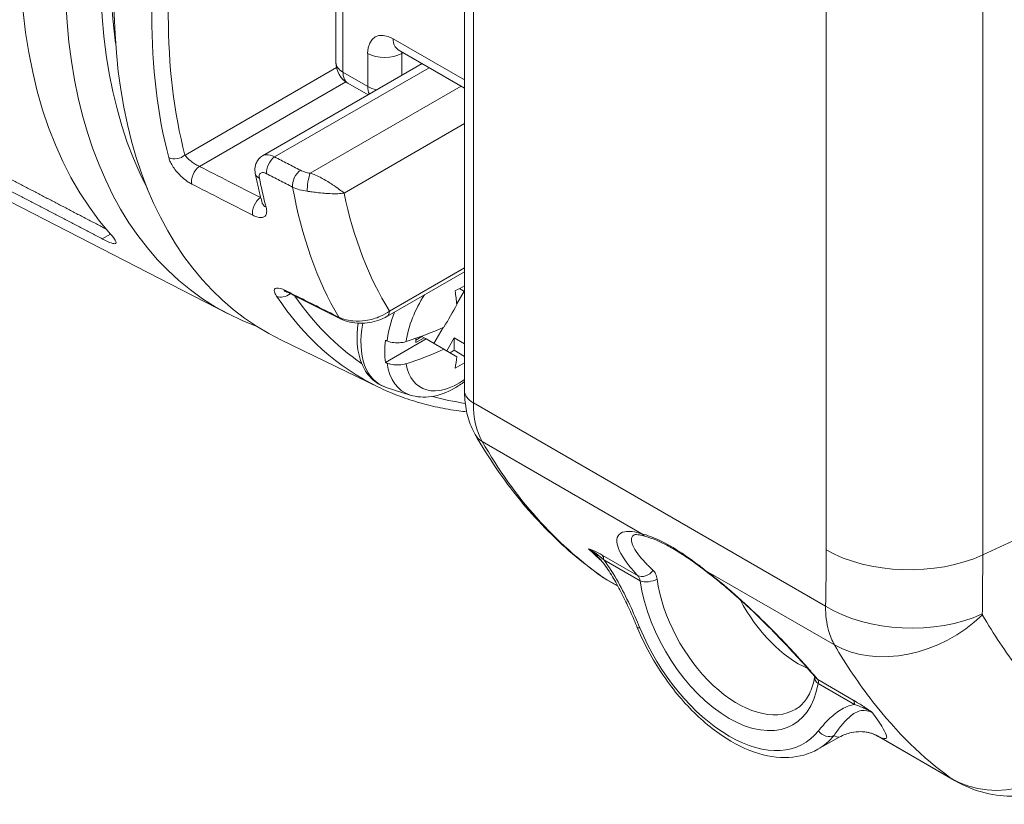
# Paper-space layout 'Layout1' of a CAD drawing. Units: inches. Extents: x 0.3 to 16.6, y 0.2 to 10.6.
# Drawn here: x 15 to 15.4, y 4.6 to 4.9 of the extents above; entities that cross this region are included whole.
import ezdxf

# ---------------------------------------------------------------- set-up
doc = ezdxf.new("R2010")
doc.units = ezdxf.units.IN
doc.header["$MEASUREMENT"] = 0
doc.layers.add('Viewport3ForCustomObjects_0', color=7, linetype='Continuous')
doc.layers.add('Visible (ANSI)', color=7, linetype='Continuous', lineweight=18)
doc.layers.add('Visible Narrow (ANSI)', color=7, linetype='Continuous', lineweight=18)

# ---------------------------------------------------------------- blocks, each defined once
blk = doc.blocks.new('CustomObjectsInViewport3_0')
at = {"layer": 'Visible (ANSI)'}
for p, q in [((-10002.9232, -10008.2431), (-10002.9232, -10007.0259)), ((-10003.1366, -10007.6982), (-10003.1366, -10007.5494)), ((-10002.9232, -10007.7408), (-10003.0332, -10007.6773)), ((-10003.2584, -10007.8531), (-10002.9935, -10007.7002)), ((-10003.0833, -10007.7521), (-10003.1166, -10007.7328)), ((-10003.3157, -10008.1154), (-10003.7604, -10007.8868)), ((-10003.0519, -10008.1201), (-10002.9232, -10008.0458)), ((-10002.9316, -10008.0738), (-10002.9232, -10008.0786)), ((-10002.924, -10008.0782), (-10002.936, -10008.099)), ((-10002.9586, -10008.1382), (-10002.974, -10008.1648)), ((-10003.0659, -10008.2373), (-10003.2269, -10008.1595)), ((-10002.9868, -10008.1573), (-10003.0544, -10008.1964)), ((-10002.9939, -10008.1533), (-10003.004, -10008.1591)), ((-10002.9904, -10008.1553), (-10003.004, -10008.1632)), ((-10003.004, -10008.1632), (-10003.004, -10008.1563)), ((-10002.9939, -10008.1533), (-10002.9945, -10008.1529)), ((-10002.9904, -10008.1553), (-10002.9939, -10008.1533)), ((-10002.9868, -10008.1573), (-10002.9904, -10008.1553)), ((-10002.9573, -10008.1744), (-10002.9868, -10008.1573)), ((-10002.9404, -10008.1556), (-10002.9527, -10008.177)), ((-10002.9404, -10008.1556), (-10002.9404, -10008.1762)), ((-10002.9232, -10008.1655), (-10002.9404, -10008.1556)), ((-10002.9573, -10008.1744), (-10002.9359, -10008.1868)), ((-10002.9404, -10008.1762), (-10002.9472, -10008.1802)), ((-10002.9232, -10008.1862), (-10002.9404, -10008.1762)), ((-10003.0134, -10008.2504), (-10003.053, -10008.2377)), ((-10002.6686, -10008.5677), (-10002.6871, -10008.557)), ((-10002.3367, -10008.8385), (-10002.3011, -10008.8185)), ((-10002.11, -10008.8902), (-10002.2378, -10008.8164))]:
    blk.add_line(p, q, dxfattribs=at)
at = {"layer": 'Visible (ANSI)', "extrusion": (0, 0, -1)}
blk.add_arc((10003.0966, -10007.6982), 0.04, 300, 0, dxfattribs=at)
at = {"layer": 'Visible (ANSI)'}
for centre, major_axis, ratio, start_param, end_param in [((-10002.7223, -10007.048), (0.6108, 1.058), 0.57735, 6.183056, 9.524907), ((-10002.6452, -10007.0925), (-0.608, -1.0531), 0.57735, 4.192675, 6.325624), ((-10002.7943, -10007.0064), (-0.6129, -1.0615), 0.57735, 4.899845, 6.095729), ((-10003.225, -10007.898), (0.4228, 0), 0.57735, 5.456382, 5.50736), ((-10003.2374, -10007.9693), (-0.2148, 0.3721), 0.57735, 4.051158, 4.110732), ((-8352.1565, -8930.4327), (2496.2267, 16.6003), 0.571631, 3.98588, 3.985927), ((-10003.25, -10007.9477), (0.2135, 0.3699), 0.816497, 4.669808, 4.771548), ((-10003.225, -10007.9437), (0.4294, 0), 0.57735, 5.209631, 5.385278), ((-10003.2374, -10007.9693), (-0.2148, 0.3721), 0.57735, 3.743249, 3.802824)]:
    blk.add_ellipse(centre, major_axis=major_axis, ratio=ratio, start_param=start_param, end_param=end_param, dxfattribs=at)
at = {"layer": 'Visible (ANSI)', "extrusion": (0, 0, -1)}
for centre, major_axis, start_param, end_param in [((-10002.6929, -10007.065), (-0.59, -1.0219), 0.349983, 2.605988), ((-10002.9527, -10008.1193), (0.0728, 0.126), 3.77177, 4.082211), ((-10003.225, -10007.9805), (-0.4294, 0), 4.0395, 4.215147), ((-10003.225, -10008.0262), (-0.4228, 0), 3.917418, 3.968396), ((-10002.3689, -10008.5477), (-0.0912, 0.158), 3.806241, 4.776628)]:
    blk.add_ellipse(centre, major_axis=major_axis, ratio=0.57735, start_param=start_param, end_param=end_param, dxfattribs=at)
at = {"layer": 'Visible (ANSI)'}
for points, knots in [([(-10003.0332, -10007.6773), (-10003.0338, -10007.6769), (-10003.0343, -10007.6767), (-10003.0346, -10007.6766), (-10003.0346, -10007.6766), (-10003.0346, -10007.6766)], [6.2831853, 6.2831853, 6.2831853, 6.2831853, 6.4402649, 6.4402649, 6.495838, 6.495838, 6.495838, 6.495838]), ([(-10003.2704, -10007.8825), (-10003.2707, -10007.8808), (-10003.2709, -10007.879), (-10003.2711, -10007.8753), (-10003.271, -10007.8733), (-10003.2703, -10007.8691), (-10003.2697, -10007.8669), (-10003.2677, -10007.8625), (-10003.2663, -10007.8602), (-10003.2628, -10007.8562), (-10003.2606, -10007.8544), (-10003.2584, -10007.8531)], [0, 0, 0, 0, 0.00804864, 0.00804864, 0.01609729, 0.01609729, 0.02414593, 0.02414593, 0.03219457, 0.03219457, 0.04024321, 0.04024321, 0.04024321, 0.04024321]), ([(-10003.2704, -10007.8825), (-10003.2697, -10007.8858), (-10003.269, -10007.8891), (-10003.2677, -10007.8957), (-10003.2669, -10007.899), (-10003.2655, -10007.9055), (-10003.2647, -10007.9088), (-10003.2632, -10007.9153), (-10003.2624, -10007.9185), (-10003.2608, -10007.9249), (-10003.2599, -10007.9281), (-10003.2591, -10007.9313)], [3.34415252, 3.34415252, 3.34415252, 3.34415252, 3.35566561, 3.35566561, 3.3671787, 3.3671787, 3.37869178, 3.37869178, 3.39020487, 3.39020487, 3.40171795, 3.40171795, 3.40171795, 3.40171795]), ([(-10003.2591, -10007.9313), (-10003.2589, -10007.9319), (-10003.2588, -10007.9324), (-10003.2588, -10007.9327), (-10003.2588, -10007.9328), (-10003.2588, -10007.9328)], [0, 0, 0, 0, 0.01630826, 0.01630826, 0.02328781, 0.02328781, 0.02328781, 0.02328781]), ([(-10003.5244, -10007.9913), (-10003.524, -10007.9915), (-10003.5237, -10007.9916), (-10003.5179, -10007.9946), (-10003.513, -10007.9968), (-10003.5059, -10007.9992), (-10003.5036, -10007.9994), (-10003.5011, -10007.9983), (-10003.5012, -10007.9964), (-10003.5043, -10007.9909), (-10003.5071, -10007.9873), (-10003.5107, -10007.9833)], [0.5062706, 0.5062706, 0.5062706, 0.5062706, 0.5099632, 0.5099632, 0.5666769, 0.5666769, 0.6233906, 0.6233906, 0.6943319, 0.6943319, 0.761176, 0.761176, 0.761176, 0.761176]), ([(-10003.223, -10008.0775), (-10003.223, -10008.0775), (-10003.2229, -10008.0776), (-10003.2223, -10008.0777), (-10003.2217, -10008.0779), (-10003.2202, -10008.0785), (-10003.2192, -10008.0789), (-10003.218, -10008.0795), (-10003.2178, -10008.0796), (-10003.2176, -10008.0797)], [0.12430453, 0.12430453, 0.12430453, 0.12430453, 0.13435281, 0.13435281, 0.14861535, 0.14861535, 0.16457091, 0.16457091, 0.1672558, 0.1672558, 0.1672558, 0.1672558]), ([(-10003.1291, -10008.1239), (-10003.1241, -10008.1264), (-10003.1188, -10008.1282), (-10003.108, -10008.1305), (-10003.1024, -10008.1311), (-10003.0915, -10008.1312), (-10003.0861, -10008.1309), (-10003.0755, -10008.1292), (-10003.0705, -10008.128), (-10003.0608, -10008.1247), (-10003.0561, -10008.1226), (-10003.0519, -10008.1201)], [0, 0, 0, 0, 0.0325132, 0.0325132, 0.0650264, 0.0650264, 0.0975396, 0.0975396, 0.1300527, 0.1300527, 0.1625659, 0.1625659, 0.1625659, 0.1625659]), ([(-10003.053, -10008.2377), (-10003.0624, -10008.2347), (-10003.0709, -10008.2295), (-10003.0849, -10008.2156), (-10003.0904, -10008.2069), (-10003.0986, -10008.1862), (-10003.1009, -10008.1739), (-10003.1017, -10008.1512), (-10003.1011, -10008.1413), (-10003.0996, -10008.1311)], [5.37278, 5.37278, 5.37278, 5.37278, 5.648803, 5.648803, 5.927281, 5.927281, 6.242555, 6.242555, 6.472169, 6.472169, 6.472169, 6.472169]), ([(-10003.0518, -10008.1607), (-10003.0499, -10008.1614), (-10003.048, -10008.162), (-10003.0426, -10008.1633), (-10003.0383, -10008.1638), (-10003.0308, -10008.1638), (-10003.0264, -10008.1632), (-10003.022, -10008.1622), (-10003.0211, -10008.1619), (-10003.0201, -10008.1616)], [0.01258329, 0.01258329, 0.01258329, 0.01258329, 0.02808523, 0.02808523, 0.0563455, 0.0563455, 0.08487505, 0.08487505, 0.0925047, 0.0925047, 0.0925047, 0.0925047]), ([(-10003.0201, -10008.1984), (-10003.0211, -10008.1987), (-10003.022, -10008.1989), (-10003.0264, -10008.2), (-10003.0308, -10008.2005), (-10003.0383, -10008.2005), (-10003.0426, -10008.2), (-10003.048, -10008.1988), (-10003.0499, -10008.1982), (-10003.0518, -10008.1974)], [0.36357684, 0.36357684, 0.36357684, 0.36357684, 0.37120649, 0.37120649, 0.39973604, 0.39973604, 0.4279963, 0.4279963, 0.44349824, 0.44349824, 0.44349824, 0.44349824]), ([(-10002.9196, -10008.2783), (-10002.924, -10008.2778), (-10002.9283, -10008.2773), (-10002.9444, -10008.2752), (-10002.9561, -10008.2731), (-10002.9791, -10008.2683), (-10002.9904, -10008.2654), (-10003.0127, -10008.2588), (-10003.0236, -10008.2551), (-10003.045, -10008.2468), (-10003.0556, -10008.2423), (-10003.0659, -10008.2373)], [2.105425, 2.105425, 2.105425, 2.105425, 2.1228083, 2.1228083, 2.1705451, 2.1705451, 2.2182818, 2.2182818, 2.2660186, 2.2660186, 2.3137553, 2.3137553, 2.3137553, 2.3137553]), ([(-10002.9232, -10008.228), (-10002.9286, -10008.2321), (-10002.9342, -10008.2359), (-10002.9522, -10008.2461), (-10002.9652, -10008.251), (-10002.9902, -10008.2546), (-10003.0021, -10008.254), (-10003.0134, -10008.2504)], [4.5546977, 4.5546977, 4.5546977, 4.5546977, 4.7199442, 4.7199442, 5.0724784, 5.0724784, 5.3727798, 5.3727798, 5.3727798, 5.3727798]), ([(-10002.9232, -10008.2431), (-10002.9232, -10008.2482), (-10002.923, -10008.2533), (-10002.9221, -10008.2633), (-10002.9215, -10008.2683), (-10002.9197, -10008.2782), (-10002.9186, -10008.2832), (-10002.9158, -10008.2928), (-10002.9142, -10008.2976), (-10002.9103, -10008.307), (-10002.908, -10008.3116), (-10002.9055, -10008.316)], [3.1415927, 3.1415927, 3.1415927, 3.1415927, 3.2338312, 3.2338312, 3.3260697, 3.3260697, 3.4183082, 3.4183082, 3.5105468, 3.5105468, 3.6027853, 3.6027853, 3.6027853, 3.6027853]), ([(-10002.9055, -10008.316), (-10002.8945, -10008.3353), (-10002.8828, -10008.3539), (-10002.8583, -10008.3898), (-10002.8454, -10008.407), (-10002.8184, -10008.4401), (-10002.8043, -10008.4559), (-10002.7749, -10008.486), (-10002.7597, -10008.5004), (-10002.7281, -10008.5274), (-10002.7117, -10008.5401), (-10002.6949, -10008.5521)], [3.6027853, 3.6027853, 3.6027853, 3.6027853, 3.6570269, 3.6570269, 3.7112686, 3.7112686, 3.7655102, 3.7655102, 3.8197518, 3.8197518, 3.8739934, 3.8739934, 3.8739934, 3.8739934]), ([(-10002.6418, -10008.4824), (-10002.6418, -10008.4824), (-10002.6418, -10008.4824), (-10002.6414, -10008.4823), (-10002.6407, -10008.4822), (-10002.6386, -10008.4821), (-10002.6372, -10008.4821), (-10002.6338, -10008.4824), (-10002.6318, -10008.4827), (-10002.6272, -10008.4837), (-10002.6246, -10008.4844), (-10002.6219, -10008.4852)], [3.5156942, 3.5156942, 3.5156942, 3.5156942, 3.5329755, 3.5329755, 3.5798584, 3.5798584, 3.6267413, 3.6267413, 3.6736241, 3.6736241, 3.720507, 3.720507, 3.720507, 3.720507]), ([(-10002.5219, -10008.5433), (-10002.5297, -10008.5374), (-10002.5374, -10008.5317), (-10002.5524, -10008.5211), (-10002.5596, -10008.5162), (-10002.5738, -10008.5073), (-10002.5806, -10008.5033), (-10002.5937, -10008.4965), (-10002.6, -10008.4935), (-10002.6117, -10008.4886), (-10002.6171, -10008.4867), (-10002.6219, -10008.4852)], [0, 0, 0, 0, 0.0780413, 0.0780413, 0.1560825, 0.1560825, 0.2341238, 0.2341238, 0.312165, 0.312165, 0.3902063, 0.3902063, 0.3902063, 0.3902063]), ([(-10002.6364, -10008.6364), (-10002.6401, -10008.6275), (-10002.6439, -10008.6187), (-10002.6519, -10008.6011), (-10002.656, -10008.5923), (-10002.6646, -10008.5751), (-10002.6691, -10008.5665), (-10002.6787, -10008.5499), (-10002.6837, -10008.5419), (-10002.6942, -10008.5272), (-10002.6998, -10008.5204), (-10002.7053, -10008.5152)], [0, 0, 0, 0, 0.0759877, 0.0759877, 0.1519754, 0.1519754, 0.2279631, 0.2279631, 0.3039507, 0.3039507, 0.3799384, 0.3799384, 0.3799384, 0.3799384]), ([(-10002.5219, -10008.5433), (-10002.5144, -10008.5491), (-10002.5068, -10008.5551), (-10002.4916, -10008.5676), (-10002.4841, -10008.574), (-10002.4692, -10008.587), (-10002.462, -10008.5935), (-10002.4406, -10008.6132), (-10002.427, -10008.6265), (-10002.4018, -10008.6519), (-10002.3902, -10008.664), (-10002.3692, -10008.6867), (-10002.3597, -10008.6972), (-10002.3476, -10008.7112), (-10002.3438, -10008.7156), (-10002.3404, -10008.7198)], [3.7199028, 3.7199028, 3.7199028, 3.7199028, 3.7960947, 3.7960947, 3.8722866, 3.8722866, 3.9484785, 3.9484785, 4.1008623, 4.1008623, 4.2532461, 4.2532461, 4.40563, 4.40563, 4.4818219, 4.4818219, 4.4818219, 4.4818219]), ([(-10002.6949, -10008.5521), (-10002.6944, -10008.5524), (-10002.6939, -10008.5528), (-10002.6929, -10008.5535), (-10002.6923, -10008.5538), (-10002.6913, -10008.5545), (-10002.6908, -10008.5548), (-10002.6898, -10008.5554), (-10002.6893, -10008.5558), (-10002.6882, -10008.5564), (-10002.6877, -10008.5567), (-10002.6871, -10008.557)], [3.87399344, 3.87399344, 3.87399344, 3.87399344, 3.88459292, 3.88459292, 3.89519239, 3.89519239, 3.90579187, 3.90579187, 3.91639134, 3.91639134, 3.92699082, 3.92699082, 3.92699082, 3.92699082]), ([(-10002.3367, -10008.8385), (-10002.3512, -10008.8467), (-10002.3676, -10008.8512), (-10002.4032, -10008.8531), (-10002.4225, -10008.8499), (-10002.4629, -10008.836), (-10002.484, -10008.8245), (-10002.525, -10008.7946), (-10002.5449, -10008.7761), (-10002.5814, -10008.734), (-10002.598, -10008.7105), (-10002.6213, -10008.6697), (-10002.6294, -10008.6532), (-10002.6364, -10008.6364)], [2.362365, 2.362365, 2.362365, 2.362365, 2.642365, 2.642365, 2.943816, 2.943816, 3.271815, 3.271815, 3.604462, 3.604462, 3.935101, 3.935101, 4.147705, 4.147705, 4.147705, 4.147705]), ([(-10002.3419, -10008.718), (-10002.3428, -10008.7234), (-10002.344, -10008.7285), (-10002.3469, -10008.738), (-10002.3487, -10008.7423), (-10002.3526, -10008.7503), (-10002.3548, -10008.7538), (-10002.3595, -10008.7602), (-10002.362, -10008.7631), (-10002.3674, -10008.768), (-10002.3703, -10008.7701), (-10002.3733, -10008.7719)], [1.7458798, 1.7458798, 1.7458798, 1.7458798, 1.8667085, 1.8667085, 1.9875373, 1.9875373, 2.1083661, 2.1083661, 2.2291949, 2.2291949, 2.3500236, 2.3500236, 2.3500236, 2.3500236]), ([(-10002.3011, -10008.8185), (-10002.294, -10008.8145), (-10002.2872, -10008.8122), (-10002.2751, -10008.8095), (-10002.27, -10008.8092), (-10002.262, -10008.8093), (-10002.2589, -10008.8096), (-10002.2541, -10008.8103), (-10002.2523, -10008.8107), (-10002.2496, -10008.8114), (-10002.2487, -10008.8117), (-10002.2479, -10008.8119), (-10002.2479, -10008.812), (-10002.2478, -10008.812)], [1.3451008, 1.3451008, 1.3451008, 1.3451008, 1.3734197, 1.3734197, 1.4044561, 1.4044561, 1.4354925, 1.4354925, 1.466529, 1.466529, 1.4975654, 1.4975654, 1.500283, 1.500283, 1.500283, 1.500283]), ([(-10002.2478, -10008.812), (-10002.2469, -10008.8123), (-10002.2461, -10008.8126), (-10002.2445, -10008.8132), (-10002.2437, -10008.8135), (-10002.2423, -10008.8141), (-10002.2416, -10008.8144), (-10002.2404, -10008.815), (-10002.2398, -10008.8153), (-10002.2388, -10008.8159), (-10002.2383, -10008.8162), (-10002.2378, -10008.8164)], [0, 0, 0, 0, 0.01073971, 0.01073971, 0.02147942, 0.02147942, 0.03221913, 0.03221913, 0.04295884, 0.04295884, 0.05369855, 0.05369855, 0.05369855, 0.05369855]), ([(-10001.9171, -10008.8925), (-10001.9242, -10008.8964), (-10001.9322, -10008.9002), (-10001.9504, -10008.9071), (-10001.9606, -10008.9103), (-10001.9839, -10008.915), (-10001.9969, -10008.9166), (-10002.0259, -10008.9166), (-10002.042, -10008.915), (-10002.0757, -10008.9067), (-10002.0933, -10008.8998), (-10002.11, -10008.8902)], [0, 0, 0, 0, 0.001987142, 0.001987142, 0.003974283, 0.003974283, 0.005961425, 0.005961425, 0.007948566, 0.007948566, 0.009935708, 0.009935708, 0.009935708, 0.009935708])]:
    blk.add_open_spline(points, degree=3, knots=knots, dxfattribs=at)
for points, weights in [([(-10003.5244, -10007.9913), (-10003.661, -10007.9199), (-10003.8002, -10007.8472)], [1.00001070446, 1.00003886539, 1.00001050381]), ([(-10003.7824, -10007.8369), (-10003.649, -10007.9065), (-10003.5181, -10007.9748)], [1.00001106336, 1.00003967627, 1.00001370291]), ([(-10003.0544, -10008.1596), (-10003.0531, -10008.1602), (-10003.0518, -10008.1607)], [1, 1.00001274877, 1.0000216523]), ([(-10003.0518, -10008.1974), (-10003.0531, -10008.1969), (-10003.0544, -10008.1964)], [1.00002165237, 1.00001274881, 1])]:
    blk.add_rational_spline(points, weights, degree=2, dxfattribs=at)
blk.add_open_spline([(-10002.3419, -10008.718), (-10002.3419, -10008.718), (-10002.3419, -10008.718), (-10002.3419, -10008.718)], degree=3, dxfattribs=at)
at = {"layer": 'Visible Narrow (ANSI)'}
for p, q in [((-10002.9085, -10008.2635), (-10002.9085, -10007.0463)), ((-10002.3226, -10007.4788), (-10002.3226, -10008.5076)), ((-10002.063, -10008.5159), (-10002.063, -10007.4871)), ((-10003.1249, -10007.7145), (-10003.1249, -10007.5427)), ((-10002.9234, -10007.7271), (-10003.0415, -10007.659)), ((-10003.0839, -10007.6835), (-10003.0839, -10007.7382)), ((-10003.0273, -10007.6835), (-10003.0249, -10007.6821)), ((-10003.0273, -10007.7197), (-10003.0273, -10007.6835)), ((-10003.1357, -10007.7068), (-10003.3871, -10007.852)), ((-10003.2385, -10007.8552), (-10002.9818, -10007.707)), ((-10003.0839, -10007.7382), (-10003.1249, -10007.7145)), ((-10003.3632, -10007.8709), (-10003.1201, -10007.7305)), ((-10002.9287, -10007.7376), (-10003.1792, -10007.8822)), ((-10003.1231, -10007.9151), (-10002.9232, -10007.7997)), ((-10003.2614, -10007.9223), (-10003.2618, -10007.9225)), ((-10003.5107, -10007.9833), (-10003.5244, -10007.9913)), ((-10002.9232, -10008.0391), (-10003.0477, -10008.111)), ((-10002.3239, -10008.601), (-10002.9085, -10008.2635)), ((-10002.8938, -10008.3276), (-10002.6287, -10008.4807)), ((-10002.063, -10008.5159), (-10001.7299, -10008.3622)), ((-10002.636, -10008.5501), (-10002.6945, -10008.5163)), ((-10002.6921, -10008.524), (-10002.6315, -10008.559)), ((-10002.5225, -10008.542), (-10002.3091, -10008.6652)), ((-10002.6689, -10008.5672), (-10002.6923, -10008.5537)), ((-10002.2782, -10008.7567), (-10002.3367, -10008.7228)), ((-10002.3363, -10008.7294), (-10002.2757, -10008.7644)), ((-10002.1151, -10008.887), (-10002.2321, -10008.8194))]:
    blk.add_line(p, q, dxfattribs=at)
for centre, major_axis, ratio, start_param, end_param in [((-10002.6929, -10007.065), (-0.5782, -1.0015), 0.57735, 4.907634, 5.640287), ((-10002.586, -10007.1267), (-0.6055, -1.0487), 0.57735, 5.240544, 5.755031), ((-10003.0415, -10007.708), (-0.03, 0.052), 0.57735, 5.497787, 7.068583), ((-10003.0132, -10007.6426), (-0.02, -0.0346), 0.57735, 5.497787, 6.283185), ((-10003.0556, -10007.6671), (0.04, 0), 0.57735, 3.926991, 5.497787), ((-10002.9234, -10007.7761), (-0.03, 0.052), 0.57735, 5.492965, 5.497787), ((-10003.0556, -10007.7218), (-0.02, -0.0346), 0.57735, 5.497787, 5.948699), ((-10003.4012, -10007.8438), (0.0193, 0.0051), 0.70524, 3.820706, 5.331574), ((-10003.3632, -10007.8872), (-0.0091, -0.0178), 0.54011, 3.897597, 5.760599), ((-10003.2508, -10007.8786), (-0.0196, -0.0039), 0.681696, 0, 0.721345), ((-10002.3792, -10007.2461), (-0.5967, -1.0335), 0.57735, 5.683787, 5.966904), ((-10003.2398, -10007.9261), (-0.0193, -0.0051), 0.706422, 0, 0.676773), ((-10003.2086, -10008.0618), (-0.0089, -0.0179), 0.545039, 5.93041, 6.283185), ((-10002.4905, -10007.1818), (-0.6014, -1.0417), 0.57735, 6.002062, 6.325624), ((-10003.0619, -10008.1028), (0.01, -0.0173), 0.57735, 0, 0.785398), ((-10002.9505, -10008.1206), (-0.0725, -0.1256), 0.57735, 4.976113, 5.341959), ((-10002.9505, -10008.1206), (-0.0725, -0.1256), 0.57735, 5.653615, 6.408193), ((-10002.8732, -10008.2431), (-0.05, 0), 0.57735, 0, 0.785398), ((-10002.8621, -10008.2912), (-0.0434, -0.0248), 0.77396, 0, 0.423275), ((-10002.6242, -10008.5342), (-0.0146, -0.0136), 0.764629, 0.242316, 1.844242), ((-10002.666, -10008.5112), (-0.0289, -0.0408), 0.81535, 0, 0.074775), ((-10002.4839, -10008.6141), (0.106, -0.1836), 0.57735, 4.102074, 6.8935), ((-10002.325, -10008.7069), (-0.0154, -0.0128), 0.835763, 0, 0.285495), ((-10002.2899, -10008.7726), (0.01, 0.0173), 0.57735, 5.497787, 6.092638), ((-10002.3216, -10008.7998), (0.0156, -0.0125), 0.79669, 4.412141, 5.97421), ((-10002.4699, -10008.606), (0.134, -0.2321), 0.57735, 6.277014, 6.503899)]:
    blk.add_ellipse(centre, major_axis=major_axis, ratio=ratio, start_param=start_param, end_param=end_param, dxfattribs=at)
at = {"layer": 'Visible Narrow (ANSI)', "extrusion": (0, 0, -1)}
for centre, major_axis, ratio, start_param, end_param in [((-10002.5727, -10007.1344), (0.5955, 1.0314), 0.57735, 3.669747, 4.184234), ((-10003.0132, -10007.6916), (-0.01, 0.0173), 0.57735, 5.497787, 5.670213), ((-10003.0966, -10007.6982), (-0.04, 0), 0.57735, 5.497787, 6.283185), ((-10003.0966, -10007.6982), (-0.02, -0.0346), 0.57735, 0, 0.785398), ((-10002.8951, -10007.7108), (0.02, 0.0346), 0.57735, 3.806643, 3.926991), ((-10003.0556, -10007.7218), (-0.04, 0), 0.57735, 5.046875, 5.497787), ((-10003.2385, -10007.8715), (0.0091, 0.0178), 0.541098, 3.77056, 5.526469), ((-10003.1955, -10007.8935), (0.0091, 0.0178), 0.541094, 3.770014, 5.526472), ((-10002.4339, -10007.2145), (0.599, 1.0375), 0.57735, 3.666866, 3.724431), ((-10003.1792, -10007.8985), (0.003, 0.0198), 0.205296, 3.919854, 5.652231), ((-10003.2618, -10007.9388), (0.0091, 0.0178), 0.540087, 3.662131, 5.527198), ((-10002.3393, -10007.2691), (-0.5667, -0.9816), 0.57735, 0.298672, 0.574756), ((-10003.2236, -10008.0708), (-0.0167, -0.011), 0.784445, 4.568429, 5.849361), ((-10002.4772, -10007.1895), (-0.5914, -1.0244), 0.57735, 0.043793, 0.269186), ((-10002.9339, -10008.1302), (0.062, 0.1075), 0.57735, 4.109321, 4.808512), ((-10003.1201, -10008.106), (-0.0089, -0.0179), 0.54501, 0, 0.350744), ((-10002.9863, -10008.0999), (-0.0769, -0.1333), 0.57735, 6.158178, 7.308493), ((-10002.9339, -10008.1302), (-0.062, -0.1075), 0.57735, 5.375834, 6.886254), ((-10002.4772, -10007.1895), (-0.5914, -1.0244), 0.57735, 6.05844, 6.137371), ((-10002.7671, -10008.1819), (-0.1, -0.1732), 0.57735, 0.324206, 0.785398), ((-10001.7065, -10006.9609), (-0.9375, -1.6238), 0.57735, 0.052997, 0.324206), ((-10002.616, -10008.4661), (-0.0059, -0.0191), 0.832945, 0, 0.489336), ((-10002.7062, -10008.5322), (0.01, 0.0173), 0.57735, 0.190547, 0.785398), ((-10002.1847, -10008.4279), (-0.195, 0), 0.57735, 4.038125, 5.497787), ((-10002.5098, -10008.5274), (-0.0121, -0.0159), 0.230812, 0, 0.270608), ((-10002.5871, -10008.3838), (-0.1, -0.1732), 0.57735, 0, 0.052997), ((-10002.6174, -10008.5508), (-0.0198, -0.0028), 0.467955, 4.009188, 5.571258), ((-10002.4699, -10008.606), (0.096, -0.1663), 0.57735, 6.277014, 8.464296), ((-10002.186, -10008.5214), (-0.1949, 0.0052), 0.594728, 4.018094, 5.482027), ((-10002.1857, -10008.523), (-0.168, -0.099), 0.762392, 4.408126, 5.869554), ((-10002.6179, -10008.6287), (-0.0185, -0.0077), 0.178752, 5.656083, 6.283185), ((-10002.4839, -10008.6141), (0.124, -0.2148), 0.57735, 6.062472, 8.074695), ((-10002.3222, -10008.7213), (-0.0197, 0.0033), 0.669093, 5.393513, 6.283185), ((-10002.2715, -10008.8831), (0.0237, 0.0712), 0.982866, 0, 0.236866), ((-10002.0126, -10008.7213), (-0.1138, -0.1583), 0.84732, 4.725855, 6.201654)]:
    blk.add_ellipse(centre, major_axis=major_axis, ratio=ratio, start_param=start_param, end_param=end_param, dxfattribs=at)
at = {"layer": 'Visible Narrow (ANSI)'}
for points, knots in [([(-10003.414, -10007.8563), (-10003.4136, -10007.8581), (-10003.4129, -10007.86), (-10003.4099, -10007.8671), (-10003.4065, -10007.8727), (-10003.3989, -10007.8821), (-10003.3952, -10007.886), (-10003.3881, -10007.8922), (-10003.3849, -10007.8947), (-10003.3798, -10007.8981), (-10003.3778, -10007.8992), (-10003.3759, -10007.9002)], [-0.1628914, -0.1628914, -0.1628914, -0.1628914, -0.1431933, -0.1431933, -0.0907563, -0.0907563, -0.0504202, -0.0504202, -0.0193924, -0.0193924, 0, 0, 0, 0]), ([(-10003.3632, -10007.8709), (-10003.3642, -10007.8704), (-10003.3653, -10007.8699), (-10003.3681, -10007.8683), (-10003.37, -10007.8673), (-10003.3741, -10007.8646), (-10003.3764, -10007.8629), (-10003.3813, -10007.8588), (-10003.3837, -10007.8565), (-10003.3861, -10007.8535), (-10003.3866, -10007.8527), (-10003.3871, -10007.852)], [0, 0, 0, 0, 0.0193924, 0.0193924, 0.0504202, 0.0504202, 0.0907563, 0.0907563, 0.1431933, 0.1431933, 0.1628914, 0.1628914, 0.1628914, 0.1628914]), ([(-10003.2385, -10007.8552), (-10003.2433, -10007.8526), (-10003.248, -10007.8513), (-10003.2544, -10007.8515), (-10003.2565, -10007.8521), (-10003.2584, -10007.8531)], [-0.07993992, -0.07993992, -0.07993992, -0.07993992, -0.0550494, -0.0550494, -0.04024321, -0.04024321, -0.04024321, -0.04024321]), ([(-10003.1955, -10007.8772), (-10003.2026, -10007.8735), (-10003.2098, -10007.8699), (-10003.2242, -10007.8625), (-10003.2314, -10007.8589), (-10003.2385, -10007.8552)], [0, 0, 0, 0, 0.0730282, 0.0730282, 0.1460565, 0.1460565, 0.1460565, 0.1460565]), ([(-10003.2618, -10007.9225), (-10003.2793, -10007.9136), (-10003.2969, -10007.9046), (-10003.3145, -10007.8957), (-10003.3307, -10007.8874), (-10003.347, -10007.8791), (-10003.3632, -10007.8709)], [0.349734, 0.349734, 0.349734, 0.349734, 0.5281975, 0.5281975, 0.5281975, 0.6933071, 0.6933071, 0.6933071, 0.6933071]), ([(-10003.2637, -10007.8904), (-10003.2641, -10007.8888), (-10003.2641, -10007.8874), (-10003.2637, -10007.885), (-10003.2633, -10007.884), (-10003.2624, -10007.8828), (-10003.2619, -10007.8824), (-10003.2614, -10007.8821), (-10003.2606, -10007.8815), (-10003.2595, -10007.8812), (-10003.2564, -10007.8811), (-10003.254, -10007.8818), (-10003.2516, -10007.883)], [0, 0, 0, 0, 0.01624002, 0.01624002, 0.03084306, 0.03084306, 0.03996996, 0.03996996, 0.03996996, 0.0550494, 0.0550494, 0.07993992, 0.07993992, 0.07993992, 0.07993992]), ([(-10003.1792, -10007.8822), (-10003.1822, -10007.8818), (-10003.1851, -10007.8811), (-10003.1906, -10007.8794), (-10003.1932, -10007.8784), (-10003.1955, -10007.8772)], [0, 0, 0, 0, 0.02354099, 0.02354099, 0.04708197, 0.04708197, 0.04708197, 0.04708197]), ([(-10003.2516, -10007.883), (-10003.2444, -10007.8867), (-10003.2372, -10007.8904), (-10003.2229, -10007.8977), (-10003.2157, -10007.9014), (-10003.2085, -10007.9051)], [-0.1460565, -0.1460565, -0.1460565, -0.1460565, -0.0730282, -0.0730282, 0, 0, 0, 0]), ([(-10003.1231, -10007.9151), (-10003.1253, -10007.9133), (-10003.128, -10007.9112), (-10003.1342, -10007.9066), (-10003.1379, -10007.904), (-10003.1446, -10007.8995), (-10003.1473, -10007.8978), (-10003.1541, -10007.8937), (-10003.1584, -10007.8913), (-10003.1661, -10007.8874), (-10003.1694, -10007.8859), (-10003.1749, -10007.8837), (-10003.1771, -10007.8829), (-10003.1792, -10007.8822)], [-0.0006025, -0.0006025, -0.0006025, -0.0006025, 0.0276672, 0.0276672, 0.057779, 0.057779, 0.0762974, 0.0762974, 0.100984, 0.100984, 0.1176685, 0.1176685, 0.1280963, 0.1280963, 0.1280963, 0.1280963]), ([(-10003.3759, -10007.9002), (-10003.3596, -10007.9085), (-10003.3434, -10007.9167), (-10003.3271, -10007.925), (-10003.3096, -10007.934), (-10003.292, -10007.9429), (-10003.2744, -10007.9519)], [-0.6933071, -0.6933071, -0.6933071, -0.6933071, -0.5281975, -0.5281975, -0.5281975, -0.349734, -0.349734, -0.349734, -0.349734]), ([(-10003.2085, -10007.9051), (-10003.205, -10007.9068), (-10003.2012, -10007.9083), (-10003.193, -10007.9107), (-10003.1886, -10007.9116), (-10003.1842, -10007.9122)], [-0.04708197, -0.04708197, -0.04708197, -0.04708197, -0.02354099, -0.02354099, 0, 0, 0, 0]), ([(-10003.1842, -10007.9122), (-10003.1822, -10007.9124), (-10003.1802, -10007.9127), (-10003.175, -10007.9134), (-10003.1718, -10007.9138), (-10003.1641, -10007.9147), (-10003.1597, -10007.9152), (-10003.1524, -10007.9158), (-10003.1494, -10007.916), (-10003.1419, -10007.9163), (-10003.1376, -10007.9163), (-10003.1298, -10007.916), (-10003.1263, -10007.9156), (-10003.1231, -10007.9151)], [-0.1280963, -0.1280963, -0.1280963, -0.1280963, -0.1176685, -0.1176685, -0.100984, -0.100984, -0.0762974, -0.0762974, -0.057779, -0.057779, -0.0276672, -0.0276672, 0.0006025, 0.0006025, 0.0006025, 0.0006025]), ([(-10003.2744, -10007.9519), (-10003.2721, -10007.9531), (-10003.2698, -10007.954), (-10003.263, -10007.9561), (-10003.2589, -10007.9561), (-10003.2534, -10007.9533), (-10003.2519, -10007.9505), (-10003.2514, -10007.9444), (-10003.2518, -10007.9417), (-10003.2526, -10007.9387)], [-0.1613548, -0.1613548, -0.1613548, -0.1613548, -0.1375481, -0.1375481, -0.0848381, -0.0848381, -0.0326301, -0.0326301, 0, 0, 0, 0]), ([(-10003.2204, -10008.0769), (-10003.2267, -10008.0737), (-10003.2321, -10008.0723), (-10003.2384, -10008.0734), (-10003.2395, -10008.0756), (-10003.2382, -10008.081), (-10003.237, -10008.0835), (-10003.2352, -10008.0863)], [-0.1672558, -0.1672558, -0.1672558, -0.1672558, -0.1028277, -0.1028277, -0.0395491, -0.0395491, 0, 0, 0, 0]), ([(-10003.1319, -10008.1212), (-10003.1567, -10008.1087), (-10003.1815, -10008.0963), (-10003.211, -10008.0816), (-10003.2157, -10008.0793), (-10003.2204, -10008.0769)], [-1.0085239, -1.0085239, -1.0085239, -1.0085239, -0.756393, -0.756393, -0.7088514, -0.7088514, -0.7088514, -0.7088514]), ([(-10003.0477, -10008.111), (-10003.0521, -10008.1142), (-10003.0571, -10008.1172), (-10003.0701, -10008.123), (-10003.0786, -10008.1255), (-10003.0943, -10008.1278), (-10003.1014, -10008.128), (-10003.1136, -10008.127), (-10003.1187, -10008.126), (-10003.1265, -10008.1236), (-10003.1293, -10008.1224), (-10003.1319, -10008.1212)], [-0.1625659, -0.1625659, -0.1625659, -0.1625659, -0.1289323, -0.1289323, -0.0823896, -0.0823896, -0.045772, -0.045772, -0.0176046, -0.0176046, 0, 0, 0, 0]), ([(-10002.6287, -10008.4807), (-10002.6404, -10008.4772), (-10002.65, -10008.4761), (-10002.6679, -10008.4792), (-10002.672, -10008.4869), (-10002.6678, -10008.5072), (-10002.6614, -10008.519), (-10002.6478, -10008.5367), (-10002.6436, -10008.5416), (-10002.638, -10008.5478), (-10002.637, -10008.549), (-10002.636, -10008.5501)], [-3.720507, -3.720507, -3.720507, -3.720507, -3.5514734, -3.5514734, -3.282406, -3.282406, -3.058015, -3.058015, -2.976405, -2.976405, -2.9583391, -2.9583391, -2.9583391, -2.9583391]), ([(-10002.6103, -10008.5413), (-10002.6113, -10008.5403), (-10002.6123, -10008.5394), (-10002.6178, -10008.5341), (-10002.6219, -10008.5299), (-10002.6356, -10008.5149), (-10002.6423, -10008.5049), (-10002.6472, -10008.4903), (-10002.6461, -10008.4851), (-10002.6417, -10008.4824)], [2.9583391, 2.9583391, 2.9583391, 2.9583391, 2.976405, 2.976405, 3.058015, 3.058015, 3.282406, 3.282406, 3.4822728, 3.4822728, 3.4822728, 3.4822728]), ([(-10002.5225, -10008.542), (-10002.528, -10008.5377), (-10002.5335, -10008.5335), (-10002.5599, -10008.5138), (-10002.58, -10008.501), (-10002.6094, -10008.4869), (-10002.6199, -10008.4831), (-10002.6287, -10008.4807)], [0, 0, 0, 0, 0.0536685, 0.0536685, 0.2607687, 0.2607687, 0.3902063, 0.3902063, 0.3902063, 0.3902063]), ([(-10002.7171, -10008.5059), (-10002.7129, -10008.5078), (-10002.7088, -10008.5106), (-10002.7005, -10008.5169), (-10002.6963, -10008.5203), (-10002.6921, -10008.524)], [-0.0003697, -0.0003697, -0.0003697, -0.0003697, 0.0523501, 0.0523501, 0.1050698, 0.1050698, 0.1050698, 0.1050698]), ([(-10002.6945, -10008.5163), (-10002.6994, -10008.5135), (-10002.704, -10008.511), (-10002.7118, -10008.5073), (-10002.7151, -10008.5061), (-10002.7171, -10008.5059)], [-0.1050698, -0.1050698, -0.1050698, -0.1050698, -0.0523501, -0.0523501, 0.0003697, 0.0003697, 0.0003697, 0.0003697]), ([(-10002.6321, -10008.6369), (-10002.6428, -10008.6112), (-10002.6543, -10008.5857), (-10002.6755, -10008.5479), (-10002.6833, -10008.5353), (-10002.6921, -10008.524)], [0, 0, 0, 0, 0.2154576, 0.2154576, 0.3265636, 0.3265636, 0.3265636, 0.3265636]), ([(-10002.636, -10008.5501), (-10002.635, -10008.5511), (-10002.6341, -10008.5523), (-10002.6327, -10008.5553), (-10002.632, -10008.5571), (-10002.6315, -10008.559)], [0, 0, 0, 0, 0.03006496, 0.03006496, 0.06074695, 0.06074695, 0.06074695, 0.06074695]), ([(-10002.6036, -10008.5561), (-10002.604, -10008.5529), (-10002.6048, -10008.55), (-10002.6071, -10008.545), (-10002.6085, -10008.5429), (-10002.6103, -10008.5413)], [-0.06074695, -0.06074695, -0.06074695, -0.06074695, -0.03006496, -0.03006496, 0, 0, 0, 0]), ([(-10002.3367, -10008.7228), (-10002.3404, -10008.7185), (-10002.3443, -10008.7139), (-10002.3634, -10008.6919), (-10002.3826, -10008.6708), (-10002.4175, -10008.635), (-10002.4315, -10008.6212), (-10002.461, -10008.5934), (-10002.4765, -10008.5795), (-10002.5024, -10008.5577), (-10002.5125, -10008.5496), (-10002.5225, -10008.542)], [-4.4818219, -4.4818219, -4.4818219, -4.4818219, -4.4049916, -4.4049916, -4.1319105, -4.1319105, -3.9748729, -3.9748729, -3.8179682, -3.8179682, -3.7199028, -3.7199028, -3.7199028, -3.7199028]), ([(-10002.3239, -10008.601), (-10002.3239, -10008.6156), (-10002.3222, -10008.6291), (-10002.3165, -10008.6501), (-10002.3132, -10008.6581), (-10002.3091, -10008.6652)], [-0.005823922, -0.005823922, -0.005823922, -0.005823922, -0.002445905, -0.002445905, 0, 0, 0, 0]), ([(-10002.0633, -10008.6156), (-10002.0634, -10008.6154), (-10002.0635, -10008.6152), (-10002.0637, -10008.6146), (-10002.0637, -10008.6143), (-10002.0637, -10008.6139)], [0, 0, 0, 0, 0.002445905, 0.002445905, 0.005823922, 0.005823922, 0.005823922, 0.005823922]), ([(-10001.88, -10008.8199), (-10001.9241, -10008.7904), (-10001.9658, -10008.7521), (-10002.025, -10008.6774), (-10002.0449, -10008.6477), (-10002.0633, -10008.6156)], [0, 0, 0, 0, 0.738806, 0.738806, 1.150726, 1.150726, 1.150726, 1.150726]), ([(-10002.3091, -10008.6652), (-10002.2893, -10008.699), (-10002.2681, -10008.7303), (-10002.2059, -10008.8104), (-10002.1622, -10008.8531), (-10002.1151, -10008.887)], [-1.150726, -1.150726, -1.150726, -1.150726, -0.738806, -0.738806, 0, 0, 0, 0]), ([(-10002.3363, -10008.7294), (-10002.3359, -10008.7283), (-10002.3356, -10008.7271), (-10002.3357, -10008.7248), (-10002.3361, -10008.7237), (-10002.3367, -10008.7228)], [0, 0, 0, 0, 0.02729223, 0.02729223, 0.06076808, 0.06076808, 0.06076808, 0.06076808]), ([(-10002.2458, -10008.778), (-10002.2513, -10008.7739), (-10002.2571, -10008.7699), (-10002.268, -10008.7627), (-10002.2733, -10008.7595), (-10002.2782, -10008.7567)], [-0.1054395, -0.1054395, -0.1054395, -0.1054395, -0.0527197, -0.0527197, 0, 0, 0, 0]), ([(-10002.2757, -10008.7644), (-10002.2845, -10008.7655), (-10002.2924, -10008.7691), (-10002.2996, -10008.7736), (-10002.3065, -10008.778), (-10002.3128, -10008.7833), (-10002.3248, -10008.795), (-10002.3304, -10008.8013), (-10002.3358, -10008.808)], [0.1043517, 0.1043517, 0.1043517, 0.1043517, 0.2154576, 0.2154576, 0.2154576, 0.3231864, 0.3231864, 0.4309153, 0.4309153, 0.4309153, 0.4309153]), ([(-10002.3098, -10008.8155), (-10002.3058, -10008.8097), (-10002.3017, -10008.8041), (-10002.2931, -10008.7936), (-10002.2886, -10008.7887), (-10002.2836, -10008.7844), (-10002.2779, -10008.7795), (-10002.2716, -10008.7755), (-10002.2586, -10008.7735), (-10002.2523, -10008.7743), (-10002.2458, -10008.778)], [-0.4309153, -0.4309153, -0.4309153, -0.4309153, -0.3231864, -0.3231864, -0.2154576, -0.2154576, -0.2154576, -0.090923, -0.090923, 0, 0, 0, 0]), ([(-10002.2757, -10008.7644), (-10002.2715, -10008.7656), (-10002.267, -10008.7672), (-10002.2571, -10008.7714), (-10002.2517, -10008.7741), (-10002.2458, -10008.778)], [0, 0, 0, 0, 0.0527197, 0.0527197, 0.1054395, 0.1054395, 0.1054395, 0.1054395]), ([(-10002.2321, -10008.8194), (-10002.2234, -10008.8225), (-10002.2209, -10008.8207), (-10002.2254, -10008.8077), (-10002.2333, -10008.7954), (-10002.2458, -10008.778)], [-1.500283, -1.500283, -1.500283, -1.500283, -1.1479491, -1.1479491, -0.7625665, -0.7625665, -0.7625665, -0.7625665]), ([(-10002.3098, -10008.8155), (-10002.3091, -10008.8159), (-10002.3084, -10008.8163), (-10002.3043, -10008.8183), (-10002.302, -10008.819), (-10002.3011, -10008.8185)], [1.1109493, 1.1109493, 1.1109493, 1.1109493, 1.1479491, 1.1479491, 1.3451008, 1.3451008, 1.3451008, 1.3451008])]:
    blk.add_open_spline(points, degree=3, knots=knots, dxfattribs=at)
for points in [[(-10003.2613, -10007.9227), (-10003.2615, -10007.9226), (-10003.2616, -10007.9226), (-10003.2618, -10007.9225)], [(-10002.7171, -10008.5059), (-10002.7103, -10008.5124), (-10002.7032, -10008.519), (-10002.6957, -10008.5257)], [(-10002.7171, -10008.5059), (-10002.7132, -10008.5082), (-10002.7092, -10008.5114), (-10002.7053, -10008.5152)], [(-10002.3226, -10008.5076), (-10002.3226, -10008.539), (-10002.3231, -10008.5701), (-10002.3239, -10008.601)], [(-10002.0637, -10008.6139), (-10002.0632, -10008.5817), (-10002.063, -10008.549), (-10002.063, -10008.5159)], [(-10002.2378, -10008.8164), (-10002.2358, -10008.8176), (-10002.2339, -10008.8186), (-10002.2321, -10008.8194)], [(-10002.1151, -10008.887), (-10002.1134, -10008.8881), (-10002.1117, -10008.8892), (-10002.11, -10008.8902)]]:
    blk.add_open_spline(points, degree=3, dxfattribs=at)

psp = doc.layouts.get("Layout1")

# ---------------------------------------------------------------- block references
at = {"layer": 'Viewport3ForCustomObjects_0', "xscale": 0.2499999999999676, "yscale": 0.2499999999999676, "zscale": 0.2499999999999676}
psp.add_blockref('CustomObjectsInViewport3_0', (2515.94767, 2506.83627), dxfattribs=at)

doc.saveas('drawing.dxf')
